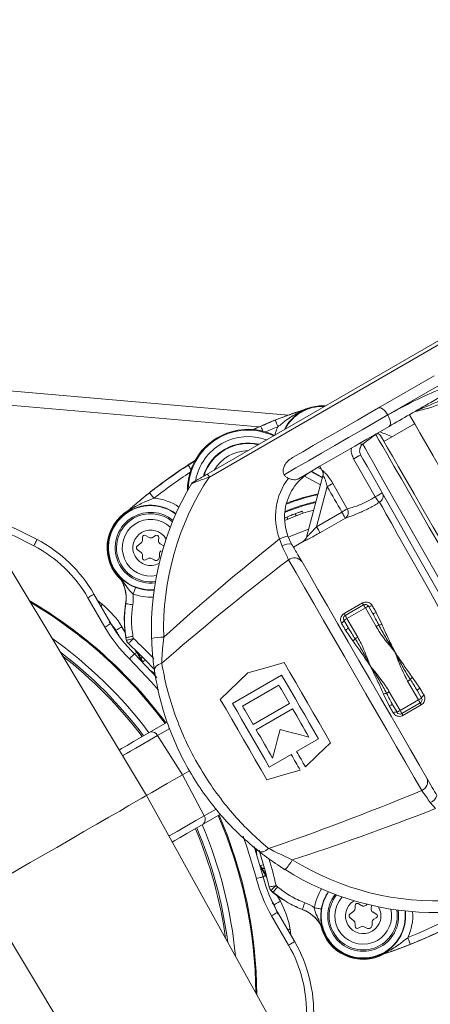
# Model space of a CAD drawing. Units: millimetres. Extents: x 2196 to 4258, y 183 to 3969.
# Drawn here: x 3156 to 3214, y 481 to 620 of the extents above; entities that cross this region are included whole.
import ezdxf

# ---------------------------------------------------------------- set-up
doc = ezdxf.new("R2010")
doc.units = ezdxf.units.MM
doc.header["$LTSCALE"] = 20

msp = doc.modelspace()

# ---------------------------------------------------------------- linework, layer by layer
at = {"color": 7, "linetype": 'Continuous', "lineweight": 18}
for p, q in [((3182.55, 555.96), (3217.22, 575.98)), ((3217.6, 575.63), (3182.87, 555.57)), ((3220.1, 571.3), (3208.04, 564.33)), ((3206.73, 565.31), (3214.6, 569.85)), ((3134.74, 569.48), (3193.97, 564.3)), ((3189.87, 562.65), (3134.57, 567.49)), ((3197.02, 565.3), (3197.01, 565.34)), ((3211.84, 563.06), (3207.51, 560.56)), ((3189.01, 562.24), (3190.12, 562.74)), ((3206.33, 561.6), (3206.33, 561.61)), ((3179.89, 557.26), (3180.94, 557.92)), ((3197.2, 556.34), (3198.82, 555.45)), ((3198.84, 555.52), (3197.28, 556.38)), ((3198.74, 556.62), (3198.19, 556.92)), ((3198.48, 557.08), (3198.8, 556.5)), ((3198.55, 554.45), (3196.28, 555.71)), ((3196.57, 547.08), (3198.9, 555.75)), ((3179.78, 553.9), (3179.78, 553.62)), ((3179.9, 553.9), (3179.78, 553.9)), ((3179.9, 553.85), (3179.9, 553.9)), ((3199.51, 554.21), (3197.99, 548.56)), ((3195.11, 550.12), (3194.96, 550.38)), ((3195.96, 550.73), (3195.9, 550.71)), ((3196.12, 550.47), (3195.96, 550.73)), ((3197.99, 548.56), (3201.57, 550.62)), ((3170.54, 550.01), (3170.51, 550.04)), ((3193.94, 549.65), (3193.79, 549.91)), ((3202.06, 549.78), (3198.48, 547.71)), ((3173.99, 510.61), (3151.3, 548.37)), ((3173.25, 546.27), (3172.69, 545.83)), ((3173.43, 547.06), (3173.43, 546.66)), ((3174.38, 547.04), (3173.88, 547.32)), ((3175.25, 547.31), (3174.93, 547.07)), ((3175.69, 546.63), (3175.73, 547.03)), ((3176.43, 545.85), (3175.93, 546.14)), ((3193.16, 545.8), (3192.78, 546.84)), ((3193.96, 547.23), (3194.48, 546.11)), ((3196.11, 546.47), (3194.73, 545.68)), ((3196.11, 546.47), (3196.11, 546.47)), ((3172.69, 545.36), (3173.25, 544.91)), ((3176.45, 545.84), (3176.43, 545.85)), ((3173.43, 544.52), (3173.43, 544.12)), ((3173.88, 543.86), (3174.23, 544.06)), ((3174.73, 544.06), (3175.08, 543.86)), ((3175.83, 544.29), (3175.83, 544.7)), ((3169.98, 541.73), (3169.96, 541.72)), ((3168.12, 534.38), (3165.72, 538.54)), ((3166.59, 539.04), (3168.99, 534.88)), ((3167.14, 538.09), (3167.76, 537.61)), ((3201.89, 536.29), (3204.49, 537.79)), ((3171.08, 537.7), (3171.06, 537.7)), ((3202.03, 536.04), (3204.63, 537.54)), ((3204.88, 537.1), (3202.28, 535.6)), ((3206.41, 534.46), (3204.88, 537.1)), ((3205.31, 537.35), (3205.9, 536.34)), ((3206.41, 536.45), (3207.21, 534.79)), ((3202.44, 534.34), (3201.85, 535.35)), ((3202.28, 535.6), (3203.81, 532.96)), ((3170.14, 533.11), (3169.67, 533.92)), ((3170.54, 534.42), (3171.04, 533.55)), ((3203.12, 532.43), (3202.08, 533.95)), ((3171.09, 532.89), (3171.14, 532.66)), ((3171.18, 532.54), (3171.1, 532.91)), ((3171.16, 532.57), (3171.18, 532.54)), ((3172.09, 533.08), (3172.15, 532.79)), ((3171.47, 532.06), (3171.45, 532.08)), ((3172.42, 531.15), (3172.62, 530.81)), ((3172.62, 530.81), (3172.7, 530.85)), ((3173.12, 529.94), (3173.02, 529.89)), ((3173.12, 529.94), (3173.1, 529.86)), ((3173.1, 529.86), (3173.22, 529.93)), ((3173.2, 529.99), (3173.12, 529.94)), ((3173.22, 529.95), (3173.22, 529.93)), ((3173.47, 529.5), (3173.43, 529.47)), ((3173.7, 529.68), (3173.47, 529.5)), ((3174.57, 528.26), (3175.21, 527.8)), ((3193.06, 527.62), (3186.13, 523.62)), ((3212.38, 524.11), (3210.85, 526.76)), ((3211.54, 527.28), (3212.58, 525.77)), ((3187.55, 523.24), (3192.68, 526.2)), ((3212.23, 525.38), (3212.81, 524.36)), ((3208.25, 523.27), (3207.46, 524.93)), ((3208.26, 525.26), (3209.78, 522.61)), ((3209.78, 522.61), (3212.38, 524.11)), ((3194.18, 523.61), (3189.05, 520.65)), ((3189.49, 519.88), (3194.62, 522.84)), ((3209.35, 522.36), (3208.76, 523.38)), ((3212.63, 523.68), (3210.03, 522.18)), ((3212.78, 523.43), (3210.18, 521.93)), ((3174.48, 519.56), (3176.94, 520.97)), ((3177.28, 520.08), (3175.57, 519.09)), ((3179.06, 513.53), (3175.57, 519.09)), ((3195.18, 516.84), (3198.26, 518.62)), ((3191.33, 514.62), (3194.42, 516.4)), ((3180.06, 514.12), (3179.06, 513.53)), ((3182.12, 507.74), (3179.06, 513.53)), ((3195.35, 472.07), (3173.99, 510.61)), ((3182.12, 507.74), (3183.81, 508.71)), ((3214.76, 508.77), (3214.05, 509.62)), ((3184.44, 507.98), (3181.98, 506.56)), ((3189.21, 503.4), (3190.46, 499.14)), ((3189.49, 503.06), (3189.57, 502.29)), ((3190.04, 500.69), (3190.09, 500.72)), ((3190.34, 500.29), (3190.21, 500.21)), ((3190.34, 500.29), (3190.35, 500.27)), ((3190.2, 500.13), (3190.3, 500.19)), ((3190.21, 500.21), (3190.3, 500.19)), ((3190.3, 500.19), (3190.38, 500.24)), ((3190.88, 499.37), (3190.8, 499.32)), ((3190.8, 499.32), (3191, 498.98)), ((3191.31, 497.67), (3191.31, 497.7)), ((3192.28, 497.93), (3192.5, 497.73)), ((3150.61, 497.11), (3173.3, 459.34)), ((3191.86, 496.96), (3191.58, 497.21)), ((3191.58, 497.21), (3191.59, 497.18)), ((3191.66, 497.11), (3191.84, 496.95)), ((3192.41, 496.53), (3192.89, 495.71)), ((3192.02, 495.21), (3191.55, 496.02)), ((3192.52, 493.86), (3192.02, 495.21)), ((3203.43, 495.1), (3203.43, 494.7)), ((3204.38, 495.07), (3203.88, 495.36)), ((3205.15, 495.27), (3204.93, 495.1)), ((3205.69, 494.67), (3205.73, 495.07)), ((3194.04, 489.49), (3191.64, 493.65)), ((3192.51, 494.15), (3194.91, 489.99)), ((3195.99, 494.54), (3195.99, 494.53)), ((3203.25, 494.31), (3202.69, 493.86)), ((3202.69, 493.4), (3203.25, 492.95)), ((3206.43, 493.89), (3205.93, 494.18)), ((3206.08, 493.17), (3206.43, 493.37)), ((3203.43, 492.56), (3203.43, 492.16)), ((3203.88, 491.9), (3204.23, 492.1)), ((3204.73, 492.1), (3205.08, 491.9)), ((3205.83, 492.33), (3205.83, 492.74)), ((3194.26, 491.71), (3194.36, 490.94)), ((3198.94, 491.57), (3198.92, 491.57)), ((3206.38, 487.92), (3206.4, 487.88))]:
    msp.add_line(p, q, dxfattribs=at)
at = {"color": 7, "linetype": 'Continuous', "lineweight": 18, "flags": 128}
for points in [[(3199.24, 565.6), (3198.13, 565.58), (3197.01, 565.34)], [(3193.43, 555.89), (3195.08, 556.85), (3196.85, 557.87), (3198.69, 558.93), (3200.59, 560.03), (3202.51, 561.14), (3204.41, 562.23), (3206.26, 563.31), (3208.04, 564.33)], [(3194.62, 558.32), (3196.05, 559.14), (3197.54, 560), (3199.08, 560.89), (3200.65, 561.79), (3202.21, 562.7), (3203.77, 563.6), (3205.28, 564.47), (3206.73, 565.31)], [(3206.73, 565.31), (3206.85, 565.35), (3207, 565.33), (3207.17, 565.27), (3207.35, 565.16), (3207.53, 565), (3207.71, 564.81), (3207.88, 564.58), (3208.04, 564.33)], [(3211.09, 564.36), (3211.15, 564.24), (3211.42, 563.78), (3211.89, 562.96), (3212.56, 561.81), (3213.41, 560.34), (3214.43, 558.56), (3215.61, 556.51)], [(3192.18, 563.6), (3192.19, 563.58), (3192.21, 563.52), (3192.24, 563.44), (3192.29, 563.32), (3192.34, 563.18), (3192.41, 563.02), (3192.48, 562.85), (3192.55, 562.67)], [(3190.12, 562.74), (3190.13, 562.72), (3190.15, 562.67), (3190.19, 562.58), (3190.24, 562.47), (3190.3, 562.33), (3190.36, 562.17), (3190.42, 562.05)], [(3208.23, 562.71), (3206.69, 561.82), (3205.08, 560.89), (3203.42, 559.93), (3201.76, 558.97), (3200.1, 558.02), (3198.48, 557.08), (3196.92, 556.18), (3195.45, 555.33)], [(3220.32, 537.36), (3218.66, 540.24), (3217.02, 543.07), (3215.43, 545.83), (3213.91, 548.46), (3212.48, 550.94), (3211.16, 553.23), (3209.97, 555.29), (3208.92, 557.1), (3208.04, 558.63), (3207.33, 559.86), (3206.8, 560.78), (3206.47, 561.36), (3206.33, 561.6)], [(3207.01, 561.42), (3207.15, 561.18), (3207.48, 560.61), (3208, 559.71), (3208.69, 558.5), (3209.56, 557), (3210.59, 555.22), (3211.76, 553.2), (3213.05, 550.95), (3214.46, 548.51), (3215.95, 545.93), (3217.52, 543.22), (3219.12, 540.43), (3220.76, 537.61)], [(3204.51, 560.21), (3204.85, 559.62), (3205.37, 558.7), (3206.07, 557.46), (3206.94, 555.92), (3207.97, 554.1), (3209.15, 552.03), (3210.45, 549.73), (3211.85, 547.24), (3213.35, 544.6), (3214.91, 541.84), (3216.52, 538.99), (3218.16, 536.11)], [(3217.29, 535.61), (3215.76, 538.31), (3214.25, 540.98), (3212.78, 543.58), (3211.37, 546.07), (3210.04, 548.42), (3208.81, 550.61), (3207.68, 552.59), (3206.69, 554.35), (3205.84, 555.86), (3205.13, 557.1), (3204.59, 558.05), (3204.22, 558.71)], [(3180.29, 556.64), (3180.22, 556.74), (3180.13, 556.88), (3180.05, 557.01), (3179.98, 557.11), (3179.93, 557.19), (3179.9, 557.24), (3179.89, 557.26)], [(3206.28, 552.77), (3205.29, 554.51), (3203.23, 558.14)], [(3200.28, 554.67), (3201.28, 552.93), (3202.34, 551.08)], [(3175.05, 552.57), (3174.93, 552.72), (3174.82, 552.87), (3174.71, 553), (3174.62, 553.12), (3174.54, 553.22), (3174.48, 553.29), (3174.45, 553.34), (3174.43, 553.35)], [(3179.93, 553.9), (3179.92, 553.9), (3179.9, 553.9)], [(3216.43, 535.11), (3215.12, 537.41), (3213.85, 539.67), (3212.61, 541.86), (3211.45, 543.92), (3210.37, 545.83), (3209.39, 547.55), (3208.55, 549.05), (3207.84, 550.31), (3207.28, 551.3), (3206.88, 552)], [(3193.49, 549.45), (3196.18, 550.49), (3197.59, 550.89)], [(3201.57, 550.62), (3201.66, 550.47), (3201.74, 550.32), (3201.82, 550.18), (3201.9, 550.05), (3201.96, 549.95), (3202.01, 549.86), (3202.04, 549.81), (3202.06, 549.78)], [(3194.04, 547.06), (3194.46, 547.26), (3196.87, 548.19)], [(3197.99, 548.56), (3198.08, 548.4), (3198.17, 548.25), (3198.25, 548.11), (3198.32, 547.99), (3198.38, 547.88), (3198.43, 547.8), (3198.46, 547.74), (3198.48, 547.71)], [(3158.1, 545.86), (3158.19, 546.03), (3158.28, 546.2), (3158.36, 546.35), (3158.43, 546.48), (3158.49, 546.59), (3158.53, 546.68), (3158.56, 546.73), (3158.57, 546.74)], [(3212.84, 511.32), (3211.77, 513.17), (3210.58, 515.24), (3209.28, 517.49), (3207.9, 519.88), (3206.45, 522.39), (3204.95, 524.98), (3203.44, 527.61), (3201.92, 530.24), (3200.42, 532.82), (3198.97, 535.34), (3197.59, 537.73), (3196.29, 539.98), (3195.1, 542.04), (3194.03, 543.9)], [(3195.9, 543.67), (3196.98, 541.79), (3198.2, 539.67), (3199.53, 537.37), (3200.95, 534.91), (3202.44, 532.33), (3203.97, 529.69), (3205.5, 527.03), (3207.03, 524.39), (3208.51, 521.81), (3209.93, 519.35), (3211.27, 517.05), (3212.49, 514.93), (3213.57, 513.05)], [(3172.47, 539.98), (3172.47, 539.96), (3172.45, 539.91), (3172.41, 539.82), (3172.37, 539.71), (3172.32, 539.57), (3172.26, 539.4), (3172.19, 539.23), (3172.12, 539.05)], [(3165.72, 538.54), (3165.89, 538.63), (3166.05, 538.73), (3166.2, 538.81), (3166.34, 538.89), (3166.44, 538.95), (3166.52, 539), (3166.57, 539.03), (3166.59, 539.04)], [(3204.49, 537.79), (3204.52, 537.74), (3204.54, 537.69), (3204.57, 537.64), (3204.59, 537.61), (3204.61, 537.58), (3204.62, 537.56), (3204.63, 537.54), (3204.63, 537.54)], [(3167.56, 537.36), (3167.64, 537.46), (3167.76, 537.61)], [(3172.06, 537.53), (3171.87, 537.56), (3171.69, 537.59), (3171.52, 537.62), (3171.37, 537.65), (3171.25, 537.67), (3171.15, 537.68), (3171.1, 537.69), (3171.08, 537.7)], [(3204.88, 537.1), (3204.83, 537.19), (3204.79, 537.27), (3204.74, 537.35), (3204.7, 537.41), (3204.67, 537.46), (3204.65, 537.5), (3204.64, 537.53), (3204.63, 537.54)], [(3204.88, 537.1), (3204.97, 537.15), (3205.05, 537.2), (3205.12, 537.24), (3205.19, 537.28), (3205.24, 537.31), (3205.28, 537.34), (3205.31, 537.35), (3205.31, 537.35)], [(3205.84, 537.45), (3205.75, 537.4), (3205.67, 537.36), (3205.58, 537.33), (3205.51, 537.32), (3205.44, 537.31), (3205.38, 537.31), (3205.34, 537.33), (3205.31, 537.35)], [(3205.84, 537.45), (3205.91, 537.32), (3205.98, 537.2), (3206.05, 537.08), (3206.12, 536.95), (3206.2, 536.83), (3206.27, 536.7), (3206.34, 536.58), (3206.41, 536.45)], [(3206.41, 536.45), (3206.33, 536.41), (3206.24, 536.37), (3206.16, 536.34), (3206.08, 536.32), (3206.02, 536.3), (3205.96, 536.3), (3205.93, 536.32), (3205.9, 536.34)], [(3201.51, 534.95), (3201.59, 535), (3201.67, 535.05), (3201.73, 535.11), (3201.79, 535.17), (3201.83, 535.22), (3201.85, 535.28), (3201.86, 535.32), (3201.85, 535.35)], [(3202.28, 535.6), (3202.2, 535.56), (3202.12, 535.51), (3202.04, 535.47), (3201.98, 535.43), (3201.92, 535.4), (3201.88, 535.37), (3201.86, 535.36), (3201.85, 535.35)], [(3201.89, 536.29), (3201.92, 536.24), (3201.95, 536.19), (3201.97, 536.14), (3201.99, 536.11), (3202.01, 536.08), (3202.02, 536.06), (3202.03, 536.04), (3202.03, 536.04)], [(3202.28, 535.6), (3202.23, 535.69), (3202.19, 535.77), (3202.14, 535.85), (3202.11, 535.91), (3202.08, 535.96), (3202.05, 536), (3202.04, 536.03), (3202.03, 536.04)], [(3168.12, 534.38), (3168.29, 534.47), (3168.46, 534.57), (3168.61, 534.65), (3168.74, 534.73), (3168.85, 534.79), (3168.93, 534.84), (3168.97, 534.87), (3168.99, 534.88)], [(3169.67, 533.92), (3169.69, 533.93), (3169.74, 533.96), (3169.82, 534.01), (3169.93, 534.07), (3170.06, 534.15), (3170.21, 534.23), (3170.37, 534.33), (3170.54, 534.42)], [(3169.67, 533.92), (3169.71, 533.72), (3169.74, 533.57)], [(3202.08, 533.95), (3202.01, 534.08), (3201.94, 534.2), (3201.87, 534.33), (3201.79, 534.45), (3201.72, 534.58), (3201.65, 534.7), (3201.58, 534.82), (3201.51, 534.95)], [(3202.08, 533.95), (3202.17, 534), (3202.24, 534.06), (3202.31, 534.11), (3202.37, 534.17), (3202.41, 534.22), (3202.43, 534.27), (3202.44, 534.31), (3202.44, 534.34)], [(3206.41, 534.46), (3206.47, 534.49), (3206.52, 534.52), (3206.57, 534.55), (3206.62, 534.58), (3206.67, 534.61), (3206.71, 534.63), (3206.75, 534.65), (3206.78, 534.67)], [(3171.09, 532.89), (3171.1, 532.9), (3171.1, 532.91)], [(3172.09, 533.08), (3171.9, 533.05), (3171.71, 533.02), (3171.55, 532.98), (3171.4, 532.96), (3171.27, 532.94), (3171.18, 532.92), (3171.13, 532.91), (3171.1, 532.91)], [(3171.18, 532.54), (3171.2, 532.55), (3171.26, 532.56), (3171.35, 532.58), (3171.47, 532.61), (3171.62, 532.65), (3171.78, 532.69), (3171.97, 532.74), (3172.15, 532.79)], [(3171.47, 532.06), (3171.48, 532.07), (3171.52, 532.11), (3171.59, 532.18), (3171.67, 532.27), (3171.77, 532.38), (3171.89, 532.51), (3172.02, 532.65), (3172.15, 532.79)], [(3203.81, 532.96), (3203.76, 532.93), (3203.7, 532.89), (3203.65, 532.86), (3203.6, 532.83), (3203.55, 532.81), (3203.51, 532.78), (3203.47, 532.76), (3203.44, 532.74)], [(3173.2, 529.99), (3173.19, 530.01), (3173.16, 530.06), (3173.12, 530.14), (3173.05, 530.25), (3172.98, 530.38), (3172.89, 530.53), (3172.8, 530.69), (3172.7, 530.85)], [(3171.59, 529.9), (3171.73, 530.04), (3171.86, 530.17), (3171.98, 530.29), (3172.09, 530.4), (3172.17, 530.49), (3172.24, 530.56), (3172.28, 530.6), (3172.29, 530.61)], [(3175.7, 525.48), (3174.71, 526.62), (3171.59, 529.9)], [(3172.29, 530.62), (3172.29, 530.62), (3172.45, 530.71), (3172.62, 530.81)], [(3172.29, 530.61), (3175.46, 527.28), (3175.47, 527.28)], [(3173.12, 529.94), (3173.11, 529.96), (3173.08, 530.01), (3173.04, 530.09), (3172.97, 530.2), (3172.9, 530.33), (3172.81, 530.48), (3172.72, 530.64), (3172.62, 530.81)], [(3173.1, 529.86), (3173.1, 529.85), (3173.12, 529.82), (3173.14, 529.78), (3173.17, 529.74)], [(3173.42, 530.16), (3173.35, 530.09), (3173.2, 529.99)], [(3173.45, 530.13), (3173.36, 530.05), (3173.22, 529.95)], [(3173.22, 529.93), (3173.23, 529.92), (3173.24, 529.89), (3173.27, 529.85), (3173.3, 529.8), (3173.34, 529.73), (3173.38, 529.66), (3173.43, 529.58), (3173.47, 529.5)], [(3176.15, 529.28), (3175.92, 529.2), (3175.71, 529.1), (3175.52, 528.98), (3175.37, 528.85), (3175.25, 528.71), (3175.16, 528.57), (3175.12, 528.42), (3175.12, 528.27)], [(3188.28, 527.91), (3189.99, 528.4), (3191.7, 528.89), (3193.43, 529.39)], [(3193.43, 529.39), (3194.23, 527.99), (3195.05, 526.58), (3195.87, 525.15), (3196.7, 523.72), (3197.53, 522.29), (3198.35, 520.86), (3199.17, 519.45), (3199.97, 518.05)], [(3184.42, 524.19), (3185.71, 525.44), (3187, 526.68), (3188.28, 527.91)], [(3198.26, 518.62), (3197.62, 519.73), (3196.97, 520.86), (3196.32, 521.99), (3195.66, 523.12), (3195.01, 524.25), (3194.35, 525.39), (3193.71, 526.51), (3193.06, 527.62)], [(3211.23, 526.98), (3211.19, 526.96), (3211.16, 526.94), (3211.11, 526.91), (3211.07, 526.88), (3211.02, 526.86), (3210.96, 526.82), (3210.91, 526.79), (3210.85, 526.76)], [(3192.68, 526.2), (3192.87, 525.88), (3193.05, 525.56), (3193.24, 525.23), (3193.43, 524.91), (3193.62, 524.58), (3193.8, 524.26), (3193.99, 523.93), (3194.18, 523.61)], [(3212.23, 525.38), (3212.22, 525.41), (3212.23, 525.45), (3212.26, 525.5), (3212.3, 525.55), (3212.35, 525.6), (3212.42, 525.66), (3212.5, 525.71), (3212.58, 525.77)], [(3212.58, 525.77), (3212.65, 525.64), (3212.73, 525.52), (3212.8, 525.39), (3212.87, 525.27), (3212.94, 525.14), (3213.01, 525.02), (3213.08, 524.9), (3213.16, 524.77)], [(3190.97, 512.85), (3190.16, 514.25), (3189.34, 515.66), (3188.52, 517.09), (3187.69, 518.52), (3186.87, 519.95), (3186.04, 521.38), (3185.23, 522.79), (3184.42, 524.19)], [(3208.26, 525.26), (3208.2, 525.23), (3208.14, 525.2), (3208.09, 525.17), (3208.04, 525.14), (3207.99, 525.11), (3207.95, 525.09), (3207.92, 525.06), (3207.88, 525.05)], [(3212.81, 524.36), (3212.81, 524.36), (3212.78, 524.35), (3212.74, 524.32), (3212.69, 524.29), (3212.62, 524.25), (3212.55, 524.21), (3212.47, 524.16), (3212.38, 524.11)], [(3212.63, 523.68), (3212.63, 523.69), (3212.61, 523.71), (3212.59, 523.75), (3212.56, 523.81), (3212.52, 523.87), (3212.48, 523.95), (3212.43, 524.03), (3212.38, 524.11)], [(3212.81, 524.36), (3212.8, 524.4), (3212.81, 524.44), (3212.84, 524.49), (3212.88, 524.55), (3212.93, 524.61), (3213, 524.66), (3213.07, 524.72), (3213.16, 524.77)], [(3186.13, 523.62), (3186.78, 522.51), (3187.43, 521.39), (3188.08, 520.25), (3188.73, 519.12), (3189.39, 517.99), (3190.04, 516.86), (3190.69, 515.73), (3191.33, 514.62)], [(3189.05, 520.65), (3188.87, 520.97), (3188.68, 521.3), (3188.49, 521.62), (3188.3, 521.95), (3188.11, 522.27), (3187.93, 522.6), (3187.74, 522.92), (3187.55, 523.24)], [(3194.62, 522.84), (3194.91, 522.34), (3195.2, 521.84), (3195.49, 521.34), (3195.78, 520.84), (3196.06, 520.35), (3196.35, 519.85), (3196.64, 519.35), (3196.92, 518.86)], [(3208.76, 523.38), (3208.74, 523.4), (3208.7, 523.41), (3208.65, 523.41), (3208.58, 523.4), (3208.51, 523.38), (3208.42, 523.35), (3208.34, 523.31), (3208.25, 523.27)], [(3208.83, 522.27), (3208.75, 522.4), (3208.68, 522.52), (3208.61, 522.64), (3208.54, 522.77), (3208.47, 522.89), (3208.4, 523.02), (3208.32, 523.14), (3208.25, 523.27)], [(3209.78, 522.61), (3209.7, 522.57), (3209.62, 522.52), (3209.54, 522.48), (3209.48, 522.44), (3209.42, 522.41), (3209.38, 522.38), (3209.36, 522.37), (3209.35, 522.36)], [(3209.78, 522.61), (3209.83, 522.53), (3209.88, 522.45), (3209.92, 522.37), (3209.96, 522.31), (3209.99, 522.25), (3210.01, 522.21), (3210.03, 522.19), (3210.03, 522.18)], [(3212.63, 523.68), (3212.63, 523.68), (3212.64, 523.66), (3212.65, 523.64), (3212.67, 523.61), (3212.69, 523.58), (3212.72, 523.53), (3212.75, 523.48), (3212.78, 523.43)], [(3209.35, 522.36), (3209.32, 522.39), (3209.28, 522.41), (3209.23, 522.41), (3209.16, 522.4), (3209.08, 522.38), (3209, 522.36), (3208.91, 522.32), (3208.83, 522.27)], [(3210.03, 522.18), (3210.04, 522.18), (3210.04, 522.16), (3210.06, 522.14), (3210.07, 522.11), (3210.09, 522.08), (3210.12, 522.03), (3210.15, 521.98), (3210.18, 521.93)], [(3191.79, 515.9), (3191.51, 516.39), (3191.22, 516.89), (3190.94, 517.39), (3190.65, 517.88), (3190.36, 518.38), (3190.07, 518.88), (3189.78, 519.38), (3189.49, 519.88)], [(3192.88, 519.94), (3192.51, 518.59), (3192.15, 517.24), (3191.79, 515.9)], [(3196.92, 518.86), (3195.58, 519.22), (3194.23, 519.58), (3192.88, 519.94)], [(3170.13, 517.04), (3170.48, 517.24), (3171.26, 517.69), (3172.19, 518.23), (3173.27, 518.85), (3174.48, 519.56)], [(3175.57, 519.09), (3174.41, 518.42), (3173.38, 517.82), (3172.49, 517.31), (3171.76, 516.89), (3171.17, 516.55), (3170.75, 516.31), (3170.62, 516.23)], [(3199.97, 518.05), (3198.2, 516.34), (3196.44, 514.65)], [(3194.42, 516.4), (3194.58, 516.12), (3194.74, 515.84), (3194.89, 515.57), (3195.05, 515.29), (3195.21, 515.02), (3195.37, 514.75), (3195.53, 514.48), (3195.68, 514.21)], [(3196.44, 514.65), (3196.29, 514.92), (3196.13, 515.19), (3195.97, 515.46), (3195.82, 515.73), (3195.66, 516.01), (3195.5, 516.28), (3195.34, 516.56), (3195.18, 516.84)], [(3195.68, 514.21), (3193.33, 513.53), (3190.97, 512.85)], [(3179.06, 513.53), (3177.92, 512.88), (3176.91, 512.29), (3176.03, 511.79), (3175.31, 511.37), (3174.74, 511.04), (3174.32, 510.8), (3174.07, 510.66), (3173.99, 510.61)], [(3173.99, 510.61), (3173.83, 510.52), (3173.36, 510.24), (3172.58, 509.8), (3171.53, 509.19), (3170.22, 508.43), (3168.69, 507.55), (3167, 506.57), (3165.17, 505.52), (3163.26, 504.42), (3161.33, 503.3), (3159.43, 502.2), (3157.6, 501.15), (3155.9, 500.17), (3154.38, 499.29), (3153.07, 498.53), (3152.02, 497.92), (3151.24, 497.48), (3150.77, 497.2), (3150.61, 497.11)], [(3177.17, 504.88), (3177.31, 504.96), (3177.73, 505.2), (3178.31, 505.54), (3179.05, 505.96), (3179.93, 506.48), (3180.96, 507.07), (3182.12, 507.74)], [(3181.98, 506.56), (3180.77, 505.86), (3179.69, 505.24), (3178.76, 504.7), (3177.98, 504.25), (3177.63, 504.05)], [(3189.5, 498.89), (3188.21, 503.23), (3187.64, 504.88)], [(3191.24, 503.15), (3191.05, 502.99), (3190.86, 502.85), (3190.67, 502.75), (3190.48, 502.68), (3190.3, 502.65), (3190.13, 502.65), (3189.98, 502.68), (3189.85, 502.76)], [(3190.34, 500.29), (3190.33, 500.3), (3190.32, 500.32), (3190.3, 500.36), (3190.26, 500.41), (3190.23, 500.48), (3190.18, 500.55), (3190.14, 500.64), (3190.09, 500.72)], [(3190.21, 500.21), (3190.21, 500.22), (3190.19, 500.25), (3190.17, 500.29), (3190.14, 500.33)], [(3190.63, 500.38), (3190.51, 500.35), (3190.35, 500.27)], [(3190.38, 500.24), (3190.54, 500.31), (3190.64, 500.34)], [(3190.46, 499.14), (3190.45, 499.13), (3190.39, 499.12), (3190.3, 499.1), (3190.18, 499.07), (3190.03, 499.03), (3189.87, 498.98), (3189.68, 498.94), (3189.5, 498.89)], [(3190.8, 499.32), (3190.7, 499.49), (3190.61, 499.65), (3190.52, 499.8), (3190.45, 499.93), (3190.39, 500.04), (3190.34, 500.12), (3190.31, 500.17), (3190.3, 500.19)], [(3190.88, 499.37), (3190.78, 499.54), (3190.69, 499.7), (3190.6, 499.85), (3190.53, 499.98), (3190.47, 500.09), (3190.42, 500.17), (3190.39, 500.22), (3190.38, 500.24)], [(3190.8, 499.32), (3190.63, 499.23), (3190.47, 499.13), (3190.47, 499.13)], [(3191.31, 497.7), (3191.33, 497.71), (3191.38, 497.72), (3191.47, 497.74), (3191.59, 497.77), (3191.74, 497.8), (3191.91, 497.84), (3192.09, 497.88), (3192.28, 497.93)], [(3192.28, 497.93), (3192.14, 497.79), (3192.01, 497.66), (3191.89, 497.53), (3191.79, 497.43), (3191.7, 497.34), (3191.64, 497.27), (3191.59, 497.23), (3191.58, 497.21)], [(3192.5, 497.73), (3192.38, 497.58), (3192.26, 497.44), (3192.15, 497.3), (3192.05, 497.19), (3191.97, 497.09), (3191.91, 497.02), (3191.87, 496.98), (3191.86, 496.96)], [(3191.86, 496.96), (3191.85, 496.96), (3191.85, 496.96), (3191.84, 496.95)], [(3191.75, 495.44), (3191.87, 495.34), (3192.02, 495.21)], [(3192.89, 495.71), (3192.72, 495.61), (3192.56, 495.52), (3192.41, 495.43), (3192.28, 495.36), (3192.17, 495.3), (3192.09, 495.25), (3192.04, 495.22), (3192.02, 495.21)], [(3196.34, 495.48), (3196.27, 495.3), (3196.21, 495.12), (3196.15, 494.96), (3196.1, 494.82), (3196.05, 494.7), (3196.02, 494.62), (3196, 494.56), (3195.99, 494.54)], [(3198.67, 494.61), (3198.65, 494.61), (3198.59, 494.62), (3198.5, 494.64), (3198.38, 494.66), (3198.23, 494.68), (3198.06, 494.71), (3197.88, 494.74), (3197.68, 494.77)], [(3192.51, 494.15), (3192.49, 494.14), (3192.44, 494.11), (3192.36, 494.06), (3192.25, 494), (3192.12, 493.92), (3191.97, 493.84), (3191.81, 493.74), (3191.64, 493.65)], [(3194.26, 491.71), (3194.07, 491.69), (3193.94, 491.67)], [(3211.23, 489.62), (3211.22, 489.64), (3211.2, 489.7), (3211.16, 489.78), (3211.12, 489.9), (3211.06, 490.04), (3211, 490.2), (3210.93, 490.37), (3210.86, 490.55)], [(3194.91, 489.99), (3194.89, 489.98), (3194.84, 489.95), (3194.76, 489.9), (3194.65, 489.84), (3194.52, 489.76), (3194.37, 489.68), (3194.21, 489.58), (3194.04, 489.49)]]:
    msp.add_lwpolyline(points, dxfattribs=at)
at = {"color": 7, "linetype": 'Continuous', "lineweight": 18}
for radius in [437.5, 434.5, 411, 325.52, 323.53, 309.98, 307.98, 305]:
    msp.add_circle((3162.16, 620.98), radius, dxfattribs=at)
for centre, radius, start, end in [((3162.16, 620.98), 302.09, 90, 221.7689), ((3162.16, 620.98), 283.53, 11.1851, 223.6788), ((3162.16, 620.98), 254.67, 90, 225.2647), ((3162.16, 620.98), 327, 274.6483, 355.3517), ((3162.16, 620.98), 332, 274.5782, 355.4218), ((3162.16, 620.98), 336, 274.5236, 355.4764), ((3162.16, 620.98), 302.09, 225.2531, 349.51), ((3162.16, 620.98), 283.53, 270, 348.8149), ((3198.82, 559.59), 6.03, 86.0636, 107.5097), ((3218.3, 497.87), 70.74, 107.5097, 114.4317), ((3198.82, 559.59), 5.99, 107.5097, 153.4324), ((3198.82, 559.59), 5.94, 87.343, 152.657), ((3218.3, 497.87), 70.72, 111.671, 113.4793), ((3188.35, 553.73), 8.57, 64.1875, 178.8911), ((3188.35, 553.73), 8.45, 64.9023, 178.8911), ((3218.3, 497.87), 69.72, 111.671, 113.22), ((3198.82, 559.59), 6.99, 153.8698, 164.3426), ((3206.58, 561.17), 0.5, 30.0085, 120.0091), ((3206.57, 561.18), 0.5, 29.8949, 116.5322), ((3195.33, 531.05), 33, 66.1435, 69.4397), ((3188.35, 553.73), 7.54, 69.8769, 169.2665), ((3188.35, 553.73), 6.63, 76.8028, 162.0249), ((3188.35, 553.73), 6.56, 77.4611, 161.6434), ((3204.39, 560.8), 0.595, 236.1141, 281.5441), ((3188.35, 553.73), 5.56, 90.4757, 149.5243), ((3188.94, 584.04), 29.59, 298.8921, 301.1076), ((3218.3, 497.87), 70.74, 121.9517, 132.4903), ((3218.3, 497.87), 70.72, 122.8947, 128.329), ((3218.3, 497.87), 69.72, 123.1634, 128.329), ((3182.13, 555.29), 0.794, 21.2224, 58.479), ((3200.98, 549.86), 7.5, 120, 168.1897), ((3197.93, 556.01), 1, 356.4164, 29.6532), ((3197.93, 556.01), 0.999, 345.0043, 29.5531), ((3214.69, 534.11), 40, 149.1417, 181.9103), ((3214.92, 534.24), 38.5, 146.3494, 181.9103), ((3180.79, 554.37), 0.5, 120, 149.1417), ((3201.21, 549.99), 9, 143.057, 200.5338), ((3184.41, 580.66), 30.46, 299.7008, 301.4036), ((3203.44, 527.61), 26, 101.6629, 111.9561), ((3203.44, 527.61), 26.11, 101.544, 111.7788), ((3191.99, 578.66), 29.57, 298.9034, 301.097), ((3206.4, 552.86), 0.985, 299.1238, 28.632), ((3174.58, 545.59), 6.99, 55.0533, 86.1302), ((3203.44, 527.61), 25, 102.8197, 113.3876), ((3203.44, 527.61), 25.1, 102.6993, 113.2605), ((3209.01, 554.28), 3.12, 208.8806, 226.7736), ((3174.58, 545.59), 6.14, 121.1766, 227.3249), ((3174.58, 545.59), 5.94, 53.2159, 274.8349), ((3174.58, 545.59), 5.99, 53.3299, 132.4903), ((3174.58, 545.59), 5, 50.6125, 120), ((3174.58, 545.59), 4.8, 49.8822, 120), ((3200.98, 549.86), 7.5, 168.1897, 200.5338), ((3203.44, 527.61), 24.3, 107.9096, 112.8474), ((3186.27, 577.42), 30.86, 299.7205, 301.3913), ((3201.47, 550.59), 1.01, 306.005, 29.201), ((3174.58, 545.59), 6.03, 132.4903, 219.9939), ((3174.58, 545.59), 5, 120, 277.4382), ((3174.58, 545.59), 4.8, 120, 278.1685), ((3174.58, 545.59), 4, 46.0086, 282.0421), ((3203.44, 527.61), 24.3, 113.3986, 113.9981), ((3124.63, 482.11), 72, 62.2977, 65.6063), ((3124.63, 482.11), 73, 62.2977, 65.6063), ((3174.58, 545.59), 2.5, 29.2096, 298.0987), ((3149.27, 529.04), 20, 30, 62.2977), ((3172.93, 546.66), 0.5, 308.8872, 0), ((3173.73, 547.06), 0.3, 60, 180), ((3174.63, 547.47), 0.5, 240, 306.3959), ((3175.43, 547.06), 0.3, 353.6041, 126.3959), ((3176.18, 546.57), 0.5, 173.6041, 240), ((3196.56, 537.53), 10.05, 105.0112, 112.1087), ((3194.14, 544.63), 1.52, 76.8084, 130.0653), ((3195.61, 547.34), 1, 299.9485, 345), ((3195.61, 547.34), 1, 299.9914, 325.8972), ((3195.61, 547.34), 1, 325.8986, 345.0004), ((3149.27, 529.04), 19, 30, 62.2977), ((3172.88, 545.59), 0.3, 128.8872, 231.1128), ((3172.93, 544.52), 0.5, 360, 51.1128), ((3176.33, 544.7), 0.5, 120, 180), ((3173.73, 544.12), 0.3, 180, 300), ((3174.48, 543.63), 0.5, 60, 120), ((3175.33, 544.29), 0.5, 240, 360), ((3194.85, 542.81), 1.35, 39.1934, 126.9022), ((3166.15, 538.52), 4.97, 350.4828, 39.9939), ((3166.15, 538.52), 4.99, 350.4828, 39.9939), ((3174.58, 545.59), 5.99, 249.4073, 274.7208), ((3124.63, 482.11), 64.94, 36.632, 59.6523), ((3124.63, 482.11), 64.8, 36.6464, 59.4245), ((3166.15, 538.52), 5.99, 350.4828, 5.0287), ((3174.58, 545.59), 6.99, 249.4073, 272.9974), ((3204.88, 537.1), 0.5, 30, 120), ((3202.28, 535.6), 0.5, 120, 210), ((3186.31, 544.88), 21, 210, 225.4987), ((3186.31, 544.88), 20, 210, 225.4987), ((3206.6, 536.14), 1.48, 277.2095, 294.4533), ((3124.63, 482.11), 62.2, 36.9257, 54.6202), ((3172.15, 532.79), 1, 194.4604, 226.9593), ((3125.06, 482.36), 69, 43.5652, 46.9599), ((3176.15, 527.39), 5.57, 87.0172, 104.9144), ((3202.26, 533.64), 1.48, 305.5469, 322.7911), ((3124.63, 482.11), 61.33, 37.0241, 52.6937), ((3125.06, 482.36), 68, 42.5918, 46.9599), ((3124.63, 482.11), 61.1, 37.0507, 52.1443), ((3185.39, 534.51), 13, 200.3556, 200.5549), ((3212.4, 526.08), 1.48, 125.5476, 142.7898), ((3208.07, 523.58), 1.48, 97.2114, 114.4516), ((3212.38, 524.11), 0.5, 300, 30), ((3209.78, 522.61), 0.5, 210, 300), ((3174.77, 518.73), 0.875, 24.2225, 109.1892), ((3212.31, 512.57), 1.35, 293.0976, 20.8068), ((3162.16, 620.98), 254.67, 227.351, 334.4588), ((3213.53, 511.05), 1.52, 289.9347, 343.1915), ((3181.41, 507.23), 0.875, 310.811, 35.7774), ((3124.63, 482.11), 64.8, 0.5755, 23.3536), ((3124.63, 482.11), 64.94, 0.3477, 23.368), ((3124.63, 482.11), 61.1, 7.8557, 22.9493), ((3124.63, 482.11), 61.33, 7.3063, 22.9759), ((3124.63, 482.11), 62.2, 5.3798, 23.0743), ((3125.06, 482.36), 68, 13.0401, 17.5749), ((3125.06, 482.36), 69, 13.0401, 16.3187), ((3200.39, 508.53), 13, 219.4451, 219.6444), ((3189.6, 504.09), 5.57, 315.0856, 332.9829), ((3214.92, 534.24), 38.5, 238.0897, 273.6506), ((3209.83, 504.15), 21, 194.5013, 210), ((3209.83, 504.15), 20, 194.5013, 210), ((3214.69, 534.11), 40, 238.0897, 270.8583), ((3192.28, 497.93), 1, 193.0412, 225.5394), ((3204.58, 493.63), 6.99, 147.0026, 170.5927), ((3204.58, 493.63), 5.94, 145.1651, 6.7841), ((3204.58, 493.63), 5.99, 145.2792, 170.5927), ((3204.58, 493.63), 5, 142.5618, 9.3875), ((3204.58, 493.63), 4.8, 141.8315, 10.1178), ((3204.58, 493.63), 4, 137.9579, 300), ((3194.25, 489.87), 5.99, 54.9713, 69.5172), ((3204.58, 493.63), 2.5, 121.1589, 300), ((3203.73, 495.1), 0.3, 60, 180), ((3204.63, 495.51), 0.5, 240, 306.3959), ((3204.58, 493.63), 2.5, 300, 30.7904), ((3194.25, 489.87), 4.99, 20.0061, 69.5172), ((3194.25, 489.87), 4.97, 20.0061, 69.5172), ((3202.88, 493.63), 0.3, 128.8872, 231.1128), ((3202.93, 494.7), 0.5, 308.8872, 0), ((3206.18, 494.61), 0.5, 173.6041, 240), ((3204.58, 493.63), 5.99, 287.5097, 6.6701), ((3206.28, 493.63), 0.3, 300, 60), ((3204.58, 493.63), 4, 300, 13.9914), ((3204.58, 493.63), 6.99, 333.8698, 4.9467), ((3204.58, 493.63), 6.14, 192.6751, 298.8234), ((3202.93, 492.56), 0.5, 360, 51.1128), ((3203.73, 492.16), 0.3, 180, 300), ((3204.48, 491.67), 0.5, 60, 120), ((3205.33, 492.33), 0.5, 240, 360), ((3206.33, 492.74), 0.5, 120, 180), ((3185.11, 555.35), 70.74, 287.5097, 298.0483), ((3185.11, 555.35), 69.72, 291.671, 296.8366), ((3185.11, 555.35), 70.72, 291.671, 297.1053), ((3204.58, 493.63), 6.03, 200.0061, 287.5097), ((3177.59, 479.99), 19, 357.7023, 30), ((3177.59, 479.99), 20, 357.7023, 30)]:
    msp.add_arc(centre, radius, start, end, dxfattribs=at)
for centre, major_axis, ratio, start_param, end_param in [((3218.06, 531.27), (-153.01, 265.01), 0.015117, 1.475434, 1.488999), ((3296.68, 581.44), (142.43, 82.23), 0.176327, 2.281447, 2.466334), ((3297.28, 581.79), (142.43, 82.23), 0.152006, 2.290124, 2.49389), ((3297.28, 581.79), (142.43, 82.23), 0.152006, 3.789295, 3.993061), ((3296.68, 581.44), (142.43, 82.23), 0.176327, 3.816851, 4.001738)]:
    msp.add_ellipse(centre, major_axis=major_axis, ratio=ratio, start_param=start_param, end_param=end_param, dxfattribs=at)
for points, knots in [([(3208.04, 564.33), (3209.28, 565.01), (3211.75, 566.35), (3216.36, 568.4), (3219.75, 569.74), (3221.82, 570.55)], [0, 0, 0, 0, 0.278839, 0.558608, 1, 1, 1, 1]), ([(3221.82, 570.55), (3219.23, 569.06), (3214.61, 566.39), (3210.18, 563.83), (3208.23, 562.71)], [0, 0, 0, 0, 0.561468, 1, 1, 1, 1]), ([(3211.95, 564.86), (3211.95, 564.86), (3211.96, 564.86), (3212.06, 564.91), (3212.61, 565.15), (3214.06, 565.75), (3215.88, 566.55), (3217.21, 567.24), (3217.79, 567.54)], [0, 0, 0, 0, 0.003275, 0.058622, 0.312036, 0.560395, 0.806825, 1, 1, 1, 1]), ([(3216.26, 566.23), (3215.82, 566.04), (3214.65, 565.54), (3213.17, 565.11), (3212.08, 564.84), (3211.9, 564.83), (3211.95, 564.86), (3211.95, 564.86), (3211.95, 564.86)], [0, 0, 0, 0, 0.167251, 0.452458, 0.72556, 0.996157, 0.996314, 1, 1, 1, 1]), ([(3192.18, 563.6), (3192.72, 563.81), (3193.85, 564.24), (3195.45, 564.8), (3196.49, 565.14), (3197.02, 565.3), (3197.02, 565.3)], [0, 0, 0, 0, 0.312169, 0.651321, 0.997329, 1, 1, 1, 1]), ([(3197.02, 565.3), (3197.02, 565.3), (3196.43, 565.12), (3195.29, 564.63), (3193.83, 563.7), (3192.94, 562.98), (3192.55, 562.67)], [0, 0, 0, 0, 0.003021, 0.355659, 0.718538, 1, 1, 1, 1]), ([(3208.23, 562.71), (3208.3, 562.78), (3208.43, 562.92), (3208.42, 563.38), (3208.28, 563.88), (3208.12, 564.19), (3208.04, 564.33)], [0, 0, 0, 0, 0.270262, 0.562433, 0.789737, 1, 1, 1, 1]), ([(3206.33, 561.6), (3206.27, 561.56), (3206.13, 561.44), (3205.55, 560.97), (3204.85, 560.46), (3204.51, 560.21)], [0, 0, 0, 0, 0.236941, 0.624784, 1, 1, 1, 1]), ([(3204.51, 560.21), (3204.46, 560.16), (3204.33, 560.05), (3204.17, 559.78), (3204.07, 559.42), (3204.07, 559.05), (3204.17, 558.82), (3204.22, 558.71)], [0, 0, 0, 0, 0.1728, 0.400048, 0.608778, 0.806692, 1, 1, 1, 1]), ([(3203.23, 558.14), (3203.14, 558.35), (3202.95, 558.76), (3202.86, 559.3), (3202.93, 559.59), (3202.94, 559.66)], [0, 0, 0, 0, 0.438619, 0.860051, 1, 1, 1, 1]), ([(3193.43, 555.89), (3193.37, 556.02), (3193.27, 556.26), (3193.28, 556.71), (3193.47, 557.26), (3193.92, 557.85), (3194.38, 558.16), (3194.62, 558.32)], [0, 0, 0, 0, 0.130777, 0.260963, 0.443539, 0.707458, 1, 1, 1, 1]), ([(3182.55, 555.96), (3182.29, 555.82), (3181.81, 555.54), (3181.2, 555.19), (3180.81, 554.96), (3180.63, 554.86), (3180.55, 554.81), (3180.54, 554.81), (3180.54, 554.8)], [0, 0, 0, 0, 0.329327, 0.631414, 0.784907, 0.876572, 0.938217, 1, 1, 1, 1]), ([(3194.01, 555.4), (3193.89, 555.46), (3193.66, 555.57), (3193.5, 555.79), (3193.43, 555.89)], [0, 0, 0, 0, 0.503919, 1, 1, 1, 1]), ([(3198.8, 556.5), (3198.8, 556.51), (3198.81, 556.51), (3198.87, 556.47), (3199.08, 556.28), (3199.4, 555.95), (3199.81, 555.43), (3200.11, 554.97), (3200.28, 554.68), (3200.28, 554.67)], [0, 0, 0, 0, 0.026522, 0.155042, 0.316758, 0.490654, 0.68477, 0.982208, 1, 1, 1, 1]), ([(3182.87, 555.57), (3182.56, 555.46), (3181.96, 555.25), (3181.19, 554.96), (3180.71, 554.78), (3180.49, 554.69), (3180.38, 554.64), (3180.36, 554.63), (3180.36, 554.63)], [0, 0, 0, 0, 0.30093, 0.589118, 0.747861, 0.850997, 0.924625, 1, 1, 1, 1]), ([(3195.45, 555.33), (3195.31, 555.27), (3195.05, 555.15), (3194.61, 555.19), (3194.25, 555.31), (3194.05, 555.39), (3194.01, 555.4)], [0, 0, 0, 0, 0.3062505, 0.6113653, 0.9316031, 1, 1, 1, 1]), ([(3198.9, 555.75), (3198.9, 555.75), (3198.91, 555.75), (3198.95, 555.7), (3198.99, 555.65), (3199.07, 555.51), (3199.18, 555.31), (3199.36, 554.84), (3199.45, 554.46), (3199.51, 554.21)], [0, 0, 0, 0, 0.11704, 0.140782, 0.270358, 0.288653, 0.453509, 0.650611, 1, 1, 1, 1]), ([(3170.54, 550.01), (3170.54, 550.01), (3170.94, 550.38), (3171.75, 551.12), (3173.03, 552.23), (3173.98, 552.99), (3174.43, 553.35)], [0, 0, 0, 0, 0.0026707, 0.3435323, 0.687828, 1, 1, 1, 1]), ([(3175.05, 552.57), (3174.59, 552.39), (3173.54, 551.98), (3172, 551.19), (3171, 550.44), (3170.54, 550.01), (3170.54, 550.01)], [0, 0, 0, 0, 0.281464, 0.634597, 0.99698, 1, 1, 1, 1]), ([(3206.88, 552), (3206.43, 551.74), (3205.5, 551.19), (3204.08, 550.52), (3202.84, 550.04), (3202.31, 549.86), (3202.06, 549.78)], [0, 0, 0, 0, 0.245396, 0.507551, 0.770712, 1, 1, 1, 1]), ([(3202.34, 551.08), (3202.55, 551.14), (3202.99, 551.25), (3204.01, 551.6), (3205.17, 552.11), (3205.92, 552.56), (3206.28, 552.77)], [0, 0, 0, 0, 0.233989, 0.498741, 0.758502, 1, 1, 1, 1]), ([(3194.96, 550.38), (3194.81, 550.33), (3194.53, 550.22), (3194.15, 550.07), (3193.92, 549.97), (3193.79, 549.91)], [0, 0, 0, 0, 0.331679, 0.589352, 1, 1, 1, 1]), ([(3195.96, 550.73), (3195.95, 550.73), (3195.93, 550.72), (3195.77, 550.67), (3195.53, 550.59), (3195.25, 550.49), (3195.05, 550.42), (3194.96, 550.38)], [0, 0, 0, 0, 0.23259, 0.423928, 0.615084, 0.826797, 1, 1, 1, 1]), ([(3195.61, 550.62), (3195.61, 550.62), (3195.61, 550.62), (3195.55, 550.6), (3195.55, 550.59)], [0, 0, 0, 0, 0.868118, 1, 1, 1, 1]), ([(3198.48, 547.71), (3198.2, 547.56), (3197.66, 547.24), (3196.94, 546.87), (3196.44, 546.62), (3196.16, 546.49), (3196.12, 546.48), (3196.11, 546.47)], [0, 0, 0, 0, 0.263018, 0.521208, 0.712204, 0.856641, 1, 1, 1, 1]), ([(3196.57, 547.08), (3196.58, 547.08), (3196.58, 547.08), (3196.64, 547.13), (3196.78, 547.27), (3197.08, 547.57), (3197.51, 548.02), (3197.83, 548.37), (3197.99, 548.56)], [0, 0, 0, 0, 0.070494, 0.112123, 0.235741, 0.421283, 0.699732, 1, 1, 1, 1]), ([(3194.03, 543.9), (3193.93, 544.13), (3193.7, 544.68), (3193.35, 545.39), (3193.16, 545.8)], [0, 0, 0, 0, 0.4288828, 1, 1, 1, 1]), ([(3194.48, 546.11), (3194.79, 545.58), (3195.32, 544.66), (3195.72, 543.97), (3195.9, 543.67)], [0, 0, 0, 0, 0.571989, 1, 1, 1, 1]), ([(3169.98, 541.73), (3169.98, 541.73), (3170.23, 541.44), (3170.7, 540.97), (3171.39, 540.51), (3171.96, 540.2), (3172.23, 540.09), (3172.47, 539.98)], [0, 0, 0, 0, 0.0023887, 0.4394069, 0.7648171, 0.7892786, 1, 1, 1, 1]), ([(3172.12, 539.05), (3171.95, 539.21), (3171.5, 539.63), (3170.87, 540.58), (3170.33, 541.31), (3169.98, 541.73), (3169.98, 541.73)], [0, 0, 0, 0, 0.196744, 0.517466, 0.99669, 1, 1, 1, 1]), ([(3204.49, 537.79), (3204.53, 537.81), (3204.67, 537.89), (3204.95, 537.95), (3205.31, 537.9), (3205.63, 537.73), (3205.77, 537.54), (3205.84, 537.45)], [0, 0, 0, 0, 0.0847844, 0.2986655, 0.5295511, 0.7654845, 1, 1, 1, 1]), ([(3167.76, 537.61), (3168.67, 536.76), (3169.72, 535.79), (3170.44, 534.58), (3170.54, 534.42)], [0, 0, 0, 0, 0.872096, 1, 1, 1, 1]), ([(3171.06, 537.7), (3170.98, 537.07), (3170.76, 535.47), (3170.97, 533.86), (3171.09, 532.89)], [0, 0, 0, 0, 0.394834, 1, 1, 1, 1]), ([(3171.1, 532.91), (3171.01, 533.57), (3170.78, 535.16), (3170.97, 536.76), (3171.08, 537.7)], [0, 0, 0, 0, 0.416994, 1, 1, 1, 1]), ([(3172.06, 537.53), (3171.97, 536.8), (3171.79, 535.32), (3171.99, 533.83), (3172.09, 533.08)], [0, 0, 0, 0, 0.492582, 1, 1, 1, 1]), ([(3169.67, 533.92), (3169.59, 534.07), (3169.35, 534.49), (3168.99, 534.84), (3168.75, 535.06)], [0, 0, 0, 0, 0.335726, 1, 1, 1, 1]), ([(3201.51, 534.95), (3201.47, 535.04), (3201.38, 535.22), (3201.37, 535.54), (3201.46, 535.84), (3201.63, 536.11), (3201.8, 536.23), (3201.89, 536.29)], [0, 0, 0, 0, 0.195491, 0.411012, 0.611112, 0.804924, 1, 1, 1, 1]), ([(3206.78, 534.67), (3206.63, 534.97), (3206.35, 535.53), (3206.05, 536.08), (3205.9, 536.34)], [0, 0, 0, 0, 0.526532, 1, 1, 1, 1]), ([(3202.44, 534.34), (3202.61, 534.05), (3202.93, 533.52), (3203.27, 532.99), (3203.44, 532.74)], [0, 0, 0, 0, 0.526616, 1, 1, 1, 1]), ([(3209.06, 530.86), (3209.06, 530.87), (3208.33, 531.77), (3207.36, 532.91), (3206.58, 534.17), (3206.41, 534.46)], [0, 0, 0, 0, 0.00624, 0.77637, 1, 1, 1, 1]), ([(3209.06, 530.86), (3209.06, 530.87), (3209.04, 530.9), (3208.78, 531.3), (3208.17, 532.27), (3207.4, 533.5), (3206.94, 534.38), (3206.78, 534.67)], [0, 0, 0, 0, 0.006509, 0.023254, 0.326413, 0.775412, 1, 1, 1, 1]), ([(3207.21, 534.79), (3207.46, 534.21), (3207.84, 533.35), (3208.42, 532.16), (3208.76, 531.47), (3208.98, 531.03), (3209.04, 530.92), (3209.05, 530.88), (3209.06, 530.87), (3209.06, 530.86)], [0, 0, 0, 0, 0.444417, 0.65093, 0.908928, 0.973403, 0.98952, 0.993468, 1, 1, 1, 1]), ([(3171.14, 532.66), (3171.14, 532.64), (3171.15, 532.61), (3171.16, 532.58), (3171.16, 532.57)], [0, 0, 0, 0, 0.638362, 1, 1, 1, 1]), ([(3171.45, 532.08), (3171.45, 532.08), (3171.4, 532.12), (3171.31, 532.23), (3171.21, 532.4), (3171.17, 532.52), (3171.16, 532.57)], [0, 0, 0, 0, 0.011152, 0.300574, 0.747048, 1, 1, 1, 1]), ([(3175.12, 528.27), (3175.01, 529.09), (3174.82, 530.5), (3174.75, 532.1), (3174.72, 532.78)], [0, 0, 0, 0, 0.576605, 1, 1, 1, 1]), ([(3176.44, 532.96), (3176.38, 532.4), (3176.23, 531.11), (3176.18, 529.94), (3176.15, 529.28)], [0, 0, 0, 0, 0.426184, 1, 1, 1, 1]), ([(3205.6, 528.86), (3205.59, 528.87), (3205.5, 529.01), (3205.05, 529.68), (3204.25, 530.89), (3203.5, 531.92), (3203.12, 532.43)], [0, 0, 0, 0, 0.006534, 0.116663, 0.55553, 1, 1, 1, 1]), ([(3203.44, 532.74), (3203.62, 532.46), (3204.15, 531.62), (3204.83, 530.34), (3205.36, 529.33), (3205.58, 528.9), (3205.6, 528.87), (3205.6, 528.86)], [0, 0, 0, 0, 0.2245886, 0.6735859, 0.9767444, 0.9934908, 1, 1, 1, 1]), ([(3203.81, 532.96), (3203.97, 532.66), (3204.67, 531.36), (3205.18, 529.95), (3205.6, 528.87), (3205.6, 528.86)], [0, 0, 0, 0, 0.223632, 0.993759, 1, 1, 1, 1]), ([(3211.23, 526.98), (3211.05, 527.26), (3210.52, 528.1), (3209.83, 529.38), (3209.31, 530.39), (3209.08, 530.82), (3209.07, 530.85), (3209.06, 530.86)], [0, 0, 0, 0, 0.224589, 0.673586, 0.976744, 0.993489, 1, 1, 1, 1]), ([(3209.06, 530.86), (3209.07, 530.85), (3209.16, 530.71), (3209.62, 530.04), (3210.42, 528.82), (3211.17, 527.8), (3211.54, 527.28)], [0, 0, 0, 0, 0.006534, 0.116664, 0.555529, 1, 1, 1, 1]), ([(3210.85, 526.76), (3210.7, 527.05), (3209.99, 528.36), (3209.48, 529.77), (3209.07, 530.85), (3209.06, 530.86)], [0, 0, 0, 0, 0.223632, 0.993759, 1, 1, 1, 1]), ([(3189.85, 502.76), (3189.41, 503.12), (3188.2, 504.1), (3186.19, 505.98), (3183.91, 508.48), (3181.77, 511.3), (3179.78, 514.46), (3178.06, 517.9), (3176.68, 521.48), (3175.68, 525), (3175.31, 527.18), (3175.12, 528.27)], [0, 0, 0, 0, 0.063593, 0.174218, 0.284794, 0.397633, 0.510444, 0.633521, 0.756647, 0.878291, 1, 1, 1, 1]), ([(3176.15, 529.28), (3176.36, 528.19), (3176.78, 525.98), (3177.84, 522.42), (3179.29, 518.76), (3181.06, 515.26), (3183.1, 511.99), (3185.26, 509.1), (3187.57, 506.5), (3189.57, 504.56), (3190.79, 503.52), (3191.24, 503.15)], [0, 0, 0, 0, 0.120343, 0.243784, 0.364661, 0.489582, 0.600577, 0.714809, 0.824205, 0.936164, 1, 1, 1, 1]), ([(3205.6, 528.86), (3205.61, 528.85), (3205.62, 528.82), (3205.89, 528.41), (3206.5, 527.45), (3207.27, 526.22), (3207.73, 525.34), (3207.88, 525.05)], [0, 0, 0, 0, 0.006509, 0.023254, 0.326413, 0.775412, 1, 1, 1, 1]), ([(3205.6, 528.86), (3205.61, 528.85), (3206.34, 527.95), (3207.3, 526.81), (3208.08, 525.54), (3208.26, 525.26)], [0, 0, 0, 0, 0.00624, 0.77637, 1, 1, 1, 1]), ([(3207.46, 524.93), (3207.2, 525.51), (3206.82, 526.36), (3206.24, 527.55), (3205.9, 528.25), (3205.68, 528.69), (3205.63, 528.8), (3205.61, 528.84), (3205.6, 528.85), (3205.6, 528.86)], [0, 0, 0, 0, 0.444416, 0.650928, 0.908927, 0.973403, 0.98952, 0.993468, 1, 1, 1, 1]), ([(3212.23, 525.38), (3212.06, 525.67), (3211.74, 526.2), (3211.39, 526.73), (3211.23, 526.98)], [0, 0, 0, 0, 0.526617, 1, 1, 1, 1]), ([(3207.88, 525.05), (3208.03, 524.75), (3208.31, 524.19), (3208.62, 523.64), (3208.76, 523.38)], [0, 0, 0, 0, 0.52653, 1, 1, 1, 1]), ([(3213.16, 524.77), (3213.2, 524.68), (3213.28, 524.5), (3213.29, 524.18), (3213.21, 523.88), (3213.04, 523.61), (3212.86, 523.49), (3212.78, 523.43)], [0, 0, 0, 0, 0.19549, 0.411011, 0.611111, 0.804922, 1, 1, 1, 1]), ([(3210.18, 521.93), (3210.14, 521.91), (3210, 521.83), (3209.71, 521.77), (3209.36, 521.82), (3209.04, 521.99), (3208.9, 522.18), (3208.83, 522.27)], [0, 0, 0, 0, 0.084782, 0.298664, 0.52955, 0.765485, 1, 1, 1, 1]), ([(3213.57, 513.05), (3213.81, 512.64), (3214.22, 511.93), (3214.76, 511), (3214.98, 510.61)], [0, 0, 0, 0, 0.576572, 1, 1, 1, 1]), ([(3214.05, 509.62), (3213.86, 509.89), (3213.41, 510.55), (3213.05, 511.04), (3212.84, 511.32)], [0, 0, 0, 0, 0.422447, 1, 1, 1, 1]), ([(3191.24, 503.15), (3191.57, 502.98), (3192.57, 502.45), (3193.77, 501.92), (3194.57, 501.56)], [0, 0, 0, 0, 0.325725, 1, 1, 1, 1]), ([(3193.55, 500.15), (3192.65, 500.75), (3191.3, 501.63), (3190.21, 502.48), (3189.85, 502.76)], [0, 0, 0, 0, 0.671174, 1, 1, 1, 1]), ([(3190.09, 500.72), (3190.11, 500.73), (3190.2, 500.78), (3190.29, 500.8), (3190.36, 500.82)], [0, 0, 0, 0, 0.292372, 1, 1, 1, 1]), ([(3191.31, 497.67), (3191.31, 497.67), (3191.33, 497.62), (3191.38, 497.46), (3191.48, 497.3), (3191.57, 497.2), (3191.59, 497.18)], [0, 0, 0, 0, 0.011167, 0.270177, 0.855647, 1, 1, 1, 1]), ([(3192.5, 497.73), (3193.08, 497.28), (3194.27, 496.36), (3195.64, 495.78), (3196.34, 495.48)], [0, 0, 0, 0, 0.49258, 1, 1, 1, 1]), ([(3191.59, 497.18), (3191.6, 497.17), (3191.62, 497.15), (3191.64, 497.13), (3191.66, 497.11), (3191.66, 497.11)], [0, 0, 0, 0, 0.306137, 0.855392, 1, 1, 1, 1]), ([(3191.84, 496.95), (3192.34, 496.56), (3193.61, 495.56), (3195.09, 494.92), (3195.99, 494.53)], [0, 0, 0, 0, 0.394835, 1, 1, 1, 1]), ([(3195.99, 494.54), (3195.37, 494.8), (3193.89, 495.42), (3192.6, 496.39), (3191.86, 496.96)], [0, 0, 0, 0, 0.416994, 1, 1, 1, 1]), ([(3192.89, 495.71), (3193.41, 494.58), (3194.02, 493.29), (3194.23, 491.89), (3194.26, 491.71)], [0, 0, 0, 0, 0.872251, 1, 1, 1, 1]), ([(3198.94, 491.57), (3198.93, 491.58), (3198.75, 492.09), (3198.39, 492.92), (3197.88, 493.94), (3197.74, 494.54), (3197.68, 494.77)], [0, 0, 0, 0, 0.003309, 0.482534, 0.803257, 1, 1, 1, 1]), ([(3198.67, 494.61), (3198.64, 494.35), (3198.6, 494.05), (3198.58, 493.41), (3198.64, 492.58), (3198.81, 491.94), (3198.94, 491.58), (3198.94, 491.57)], [0, 0, 0, 0, 0.210721, 0.235183, 0.560592, 0.99761, 1, 1, 1, 1]), ([(3206.38, 487.92), (3206.39, 487.92), (3206.97, 488.1), (3208.12, 488.59), (3209.58, 489.52), (3210.47, 490.24), (3210.86, 490.55)], [0, 0, 0, 0, 0.003021, 0.355659, 0.718539, 1, 1, 1, 1]), ([(3211.23, 489.62), (3210.69, 489.41), (3209.56, 488.98), (3207.96, 488.42), (3206.92, 488.08), (3206.39, 487.92), (3206.38, 487.92)], [0, 0, 0, 0, 0.312168, 0.65132, 0.997329, 1, 1, 1, 1])]:
    msp.add_open_spline(points, degree=3, knots=knots, dxfattribs=at)

doc.saveas('drawing.dxf')
